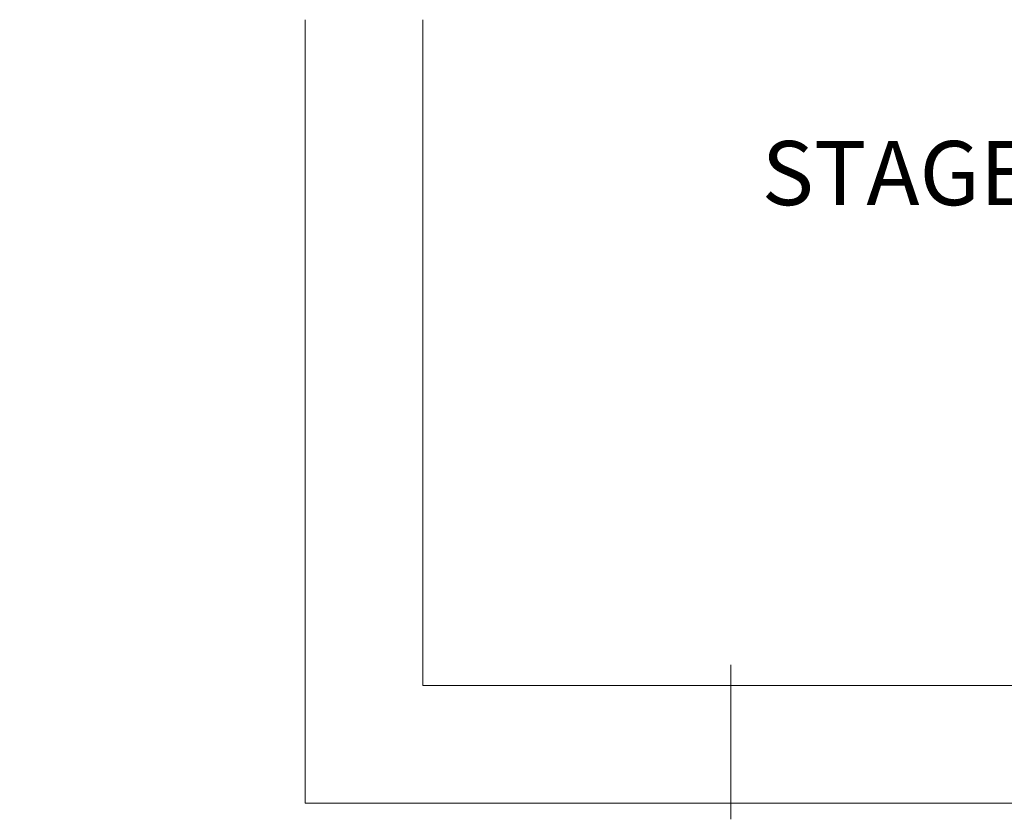
# Model space of a CAD drawing. Units: millimetres. Extents: x 8638 to 140741, y 76433 to 89939.
# Drawn here: x 34304 to 37065, y 83168 to 85412 of the extents above; entities that cross this region are included whole.
import ezdxf

# ---------------------------------------------------------------- set-up
doc = ezdxf.new("R2010")
doc.units = ezdxf.units.MM
doc.header["$LTSCALE"] = 0.3
doc.layers.add('line 1', color=7, linetype='Continuous', lineweight=5)
doc.layers.add('TXT-35', color=2, linetype='Continuous')
doc.styles.add('ISO', font='isocp2.shx')
doc.styles.add('RomanS', font='romans.shx')

msp = doc.modelspace()

# ---------------------------------------------------------------- linework, layer by layer
at = {"layer": 'line 1'}
for p, q in [((35104.2, 85082.4), (35104.2, 85412.4)), ((35434.2, 85082.4), (35434.2, 85412.4)), ((35434.2, 85082.4), (35434.2, 85412.4)), ((35104.2, 85082.4), (35104.2, 83214)), ((35434.2, 85082.4), (35434.2, 83544)), ((36298.2, 83168.3), (36298.2, 83601.9)), ((35434.2, 83544), (38349.9, 83544)), ((35104.2, 83214), (38679.9, 83214))]:
    msp.add_line(p, q, dxfattribs=at)

# ---------------------------------------------------------------- texts
at = {"layer": 'line 1', "insert": (36926.9, 84981.9), "char_height": 180, "width": 1488.025, "attachment_point": 5, "style": 'RomanS'}
msp.add_mtext('\\pt9599.9994;{\\Fisocp2|c0;\\C1;STAGE #2}', dxfattribs=at)
at = {"layer": 'TXT-35', "ltscale": 100, "insert": (13168.4, 84925.1), "char_height": 80, "width": 3591.933, "attachment_point": 1, "style": 'ISO'}
msp.add_mtext('\\pi1589.5639;{\\L\\C1;OPTION 2\\P\\pi93.36626;275mm PROFILE: REINFORCEMENT INSTALLATION AT LIFT/STAIR SHAFTS \\P\\pi230.38201;WHERE ENGINEER SPECIFIED CORNER BARS BIGGER THAN N12 BARS }', dxfattribs=at)

doc.saveas('drawing.dxf')
